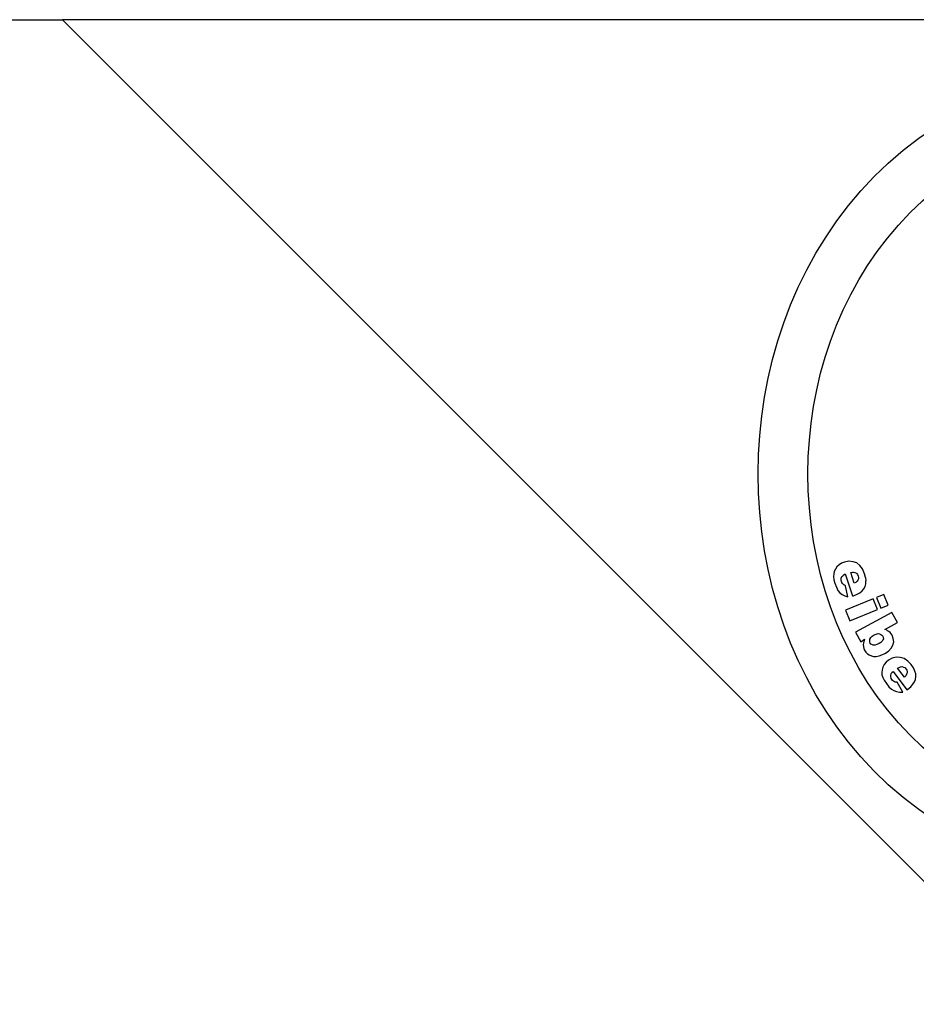
# Model space of a CAD drawing. Units: inches. Extents: x 262.3 to 332.4, y 167.1 to 239.6.
# Drawn here: x 291.5 to 292.2, y 227.4 to 228.1 of the extents above; entities that cross this region are included whole.
import ezdxf

# ---------------------------------------------------------------- set-up
doc = ezdxf.new("R2010")
doc.units = ezdxf.units.IN
doc.header["$MEASUREMENT"] = 0
doc.layers.add('Ebene 1', color=7, linetype='Continuous')

msp = doc.modelspace()

# ---------------------------------------------------------------- linework, layer by layer
at = {"layer": 'Ebene 1', "color": 179, "lineweight": 25, "true_color": 0x1a171b}
for points in [[(277.50468, 228.09839), (291.55895, 228.09839)], [(292.65914, 228.09839), (291.55895, 228.09839)], [(291.55895, 228.09839), (292.65914, 226.9982)], [(292.10362, 227.71134), (292.10276, 227.70962)], [(292.10465, 227.71289), (292.10362, 227.71134)], [(292.1062, 227.71427), (292.10465, 227.71289)], [(292.10792, 227.71547), (292.1062, 227.71427)], [(292.10999, 227.71616), (292.10792, 227.71547)], [(292.11309, 227.71685), (292.10999, 227.71616)], [(292.11602, 227.71651), (292.11309, 227.71685)], [(292.1186, 227.71564), (292.11602, 227.71651)], [(292.12084, 227.71392), (292.1186, 227.71564)], [(292.12274, 227.71151), (292.12084, 227.71392)], [(292.12394, 227.70806), (292.12274, 227.71151)], [(292.10241, 227.70789), (292.10224, 227.706)], [(292.10224, 227.706), (292.10241, 227.70376)], [(292.10276, 227.70962), (292.10241, 227.70789)], [(292.10758, 227.70496), (292.1081, 227.706)], [(292.10758, 227.70376), (292.10758, 227.70496)], [(292.1081, 227.706), (292.10878, 227.70669)], [(292.10878, 227.70669), (292.10947, 227.7072)], [(292.10947, 227.7072), (292.11051, 227.70789)], [(292.11051, 227.70789), (292.1155, 227.69239)], [(292.1143, 227.70893), (292.1155, 227.7091)], [(292.11671, 227.70135), (292.1143, 227.70893)], [(292.1155, 227.7091), (292.11636, 227.7091)], [(292.11636, 227.7091), (292.11723, 227.70893)], [(292.11723, 227.70893), (292.11843, 227.70841)], [(292.11843, 227.70841), (292.11912, 227.70755)], [(292.11912, 227.70755), (292.11964, 227.70634)], [(292.11981, 227.70445), (292.11946, 227.70359)], [(292.11964, 227.70634), (292.11981, 227.70531)], [(292.11981, 227.70531), (292.11981, 227.70445)], [(292.1248, 227.70548), (292.12394, 227.70806)], [(292.1248, 227.70548), (292.12498, 227.70307)], [(292.10241, 227.70376), (292.1031, 227.70135)], [(292.1031, 227.70135), (292.10431, 227.69859)], [(292.10431, 227.69859), (292.10534, 227.69635)], [(292.10775, 227.70255), (292.10758, 227.70376)], [(292.1081, 227.70186), (292.10775, 227.70255)], [(292.10844, 227.70117), (292.1081, 227.70186)], [(292.10896, 227.70066), (292.10844, 227.70117)], [(292.10947, 227.70014), (292.10896, 227.70066)], [(292.10999, 227.69997), (292.10947, 227.70014)], [(292.11068, 227.69962), (292.10999, 227.69997)], [(292.1124, 227.69187), (292.11068, 227.69962)], [(292.11791, 227.70186), (292.11671, 227.70135)], [(292.11878, 227.70272), (292.11791, 227.70186)], [(292.11946, 227.70359), (292.11878, 227.70272)], [(292.12239, 227.69601), (292.1236, 227.69738)], [(292.1236, 227.69738), (292.12446, 227.69911)], [(292.12446, 227.69911), (292.12498, 227.701)], [(292.12498, 227.701), (292.12498, 227.70307)], [(292.10534, 227.69635), (292.10672, 227.69463)], [(292.10672, 227.69463), (292.10827, 227.69342)], [(292.10827, 227.69342), (292.11016, 227.69256)], [(292.11016, 227.69256), (292.1124, 227.69187)], [(292.1155, 227.69239), (292.11636, 227.69256)], [(292.11636, 227.69256), (292.11878, 227.6936)], [(292.11878, 227.6936), (292.12084, 227.69463)], [(292.12084, 227.69463), (292.12239, 227.69601)], [(292.13772, 227.69342), (292.13256, 227.69136)], [(292.13256, 227.69136), (292.13566, 227.68378)], [(292.14065, 227.68602), (292.13772, 227.69342)], [(292.13014, 227.69032), (292.11068, 227.6824)], [(292.13325, 227.68292), (292.13014, 227.69032)], [(292.13566, 227.68378), (292.14065, 227.68602)], [(292.11068, 227.6824), (292.11378, 227.67482)], [(292.11378, 227.67482), (292.13325, 227.68292)], [(292.14324, 227.68085), (292.11774, 227.6669)], [(292.1472, 227.67361), (292.14324, 227.68085)], [(292.13841, 227.66879), (292.1472, 227.67361)], [(292.11774, 227.6669), (292.12136, 227.66018)], [(292.12791, 227.66207), (292.12842, 227.66311)], [(292.12842, 227.66311), (292.12946, 227.66397)], [(292.12946, 227.66397), (292.13083, 227.665)], [(292.13083, 227.665), (292.13238, 227.66552)], [(292.13238, 227.66552), (292.13359, 227.66586)], [(292.13359, 227.66586), (292.13462, 227.66569)], [(292.13462, 227.66569), (292.13566, 227.66535)], [(292.13566, 227.66535), (292.13635, 227.66466)], [(292.13635, 227.66466), (292.13703, 227.66397)], [(292.13703, 227.66397), (292.13721, 227.66311)], [(292.13721, 227.66311), (292.13738, 227.66224)], [(292.13945, 227.66845), (292.13841, 227.66879)], [(292.14031, 227.66793), (292.13945, 227.66845)], [(292.14117, 227.66741), (292.14031, 227.66793)], [(292.1422, 227.66655), (292.14117, 227.66741)], [(292.14289, 227.66569), (292.1422, 227.66655)], [(292.14358, 227.66466), (292.14289, 227.66569)], [(292.14427, 227.66242), (292.14358, 227.66466)], [(292.12136, 227.66018), (292.12394, 227.6619)], [(292.12325, 227.65914), (292.12308, 227.65811)], [(292.12308, 227.65811), (292.12325, 227.65656)], [(292.1236, 227.66035), (292.12325, 227.65914)], [(292.12325, 227.65656), (292.1236, 227.65535)], [(292.12394, 227.6619), (292.1236, 227.66035)], [(292.12773, 227.66121), (292.12791, 227.66207)], [(292.12773, 227.66018), (292.12773, 227.66121)], [(292.12808, 227.65914), (292.12773, 227.66018)], [(292.12859, 227.65846), (292.12808, 227.65914)], [(292.12928, 227.65811), (292.12859, 227.65846)], [(292.13014, 227.65777), (292.12928, 227.65811)], [(292.13152, 227.65777), (292.13014, 227.65777)], [(292.13273, 227.65811), (292.13152, 227.65777)], [(292.13428, 227.6588), (292.13273, 227.65811)], [(292.13566, 227.65949), (292.13428, 227.6588)], [(292.13652, 227.66052), (292.13566, 227.65949)], [(292.13703, 227.66138), (292.13652, 227.66052)], [(292.13738, 227.66224), (292.13703, 227.66138)], [(292.14289, 227.65553), (292.1441, 227.65777)], [(292.1441, 227.65777), (292.14461, 227.66001)], [(292.14461, 227.66001), (292.14427, 227.66242)], [(292.1236, 227.65535), (292.12412, 227.65415)], [(292.12412, 227.65415), (292.12498, 227.65277)], [(292.12498, 227.65277), (292.12618, 227.65157)], [(292.12618, 227.65157), (292.12739, 227.65088)], [(292.12739, 227.65088), (292.12894, 227.65019)], [(292.12894, 227.65019), (292.13049, 227.64984)], [(292.13049, 227.64984), (292.13238, 227.64984)], [(292.13238, 227.64984), (292.13428, 227.65019)], [(292.13428, 227.65019), (292.13635, 227.65088)], [(292.13635, 227.65088), (292.13841, 227.65174)], [(292.13841, 227.65174), (292.141, 227.65346)], [(292.141, 227.65346), (292.14289, 227.65553)], [(292.14634, 227.64933), (292.14358, 227.64846)], [(292.14926, 227.64915), (292.14634, 227.64933)], [(292.15202, 227.64829), (292.14926, 227.64915)], [(292.13703, 227.64226), (292.13652, 227.64037)], [(292.1379, 227.64399), (292.13703, 227.64226)], [(292.13927, 227.64571), (292.1379, 227.64399)], [(292.141, 227.64709), (292.13927, 227.64571)], [(292.14358, 227.64846), (292.141, 227.64709)], [(292.14737, 227.64157), (292.1484, 227.64209)], [(292.1484, 227.64209), (292.14944, 227.64244)], [(292.14944, 227.64244), (292.1503, 227.64261)], [(292.1503, 227.64261), (292.1515, 227.64226)], [(292.1515, 227.64226), (292.15254, 227.64192)], [(292.1546, 227.64657), (292.15202, 227.64829)], [(292.15254, 227.64192), (292.1534, 227.64089)], [(292.15702, 227.64399), (292.1546, 227.64657)], [(292.15857, 227.64175), (292.15702, 227.64399)], [(292.13652, 227.64037), (292.13635, 227.63847)], [(292.13635, 227.63847), (292.13635, 227.63675)], [(292.13635, 227.63675), (292.13703, 227.63486)], [(292.14255, 227.63658), (292.14289, 227.63744)], [(292.14255, 227.63555), (292.14255, 227.63658)], [(292.14272, 227.63434), (292.14255, 227.63555)], [(292.14289, 227.63744), (292.14341, 227.63847)], [(292.14341, 227.63847), (292.14427, 227.63916)], [(292.14427, 227.63916), (292.15392, 227.62624)], [(292.15219, 227.6352), (292.14737, 227.64157)], [(292.15323, 227.63623), (292.15219, 227.6352)], [(292.15374, 227.63727), (292.15323, 227.63623)], [(292.1534, 227.64089), (292.15392, 227.64002)], [(292.15409, 227.63813), (292.15374, 227.63727)], [(292.15392, 227.64002), (292.15409, 227.63916)], [(292.15409, 227.63916), (292.15409, 227.63813)], [(292.1596, 227.63951), (292.15857, 227.64175)], [(292.16012, 227.63744), (292.1596, 227.63951)], [(292.15994, 227.63365), (292.16012, 227.63555)], [(292.16012, 227.63555), (292.16012, 227.63744)], [(292.13703, 227.63486), (292.1379, 227.63296)], [(292.1379, 227.63296), (292.13945, 227.63072)], [(292.13945, 227.63072), (292.14117, 227.62848)], [(292.14117, 227.62848), (292.14306, 227.62676)], [(292.14324, 227.63348), (292.14272, 227.63434)], [(292.14375, 227.63279), (292.14324, 227.63348)], [(292.14444, 227.63244), (292.14375, 227.63279)], [(292.14513, 227.63193), (292.14444, 227.63244)], [(292.14565, 227.63176), (292.14513, 227.63193)], [(292.14634, 227.63176), (292.14565, 227.63176)], [(292.14703, 227.63158), (292.14634, 227.63176)], [(292.15116, 227.62469), (292.14703, 227.63158)], [(292.1546, 227.62676), (292.15667, 227.62848)], [(292.15667, 227.62848), (292.15805, 227.63021)], [(292.15805, 227.63021), (292.15926, 227.63193)], [(292.15926, 227.63193), (292.15994, 227.63365)], [(292.14306, 227.62676), (292.14479, 227.62573)], [(292.14479, 227.62573), (292.14668, 227.62504)], [(292.14668, 227.62504), (292.14875, 227.62469)], [(292.14875, 227.62469), (292.15116, 227.62469)], [(292.15392, 227.62624), (292.1546, 227.62676)]]:
    msp.add_lwpolyline(points, dxfattribs=at)
for points in [[(292.33909, 228.06842), (291.95238, 228.06859), (291.95238, 227.4881), (292.33909, 227.48844), (292.72563, 227.4881), (292.7258, 228.06859), (292.33909, 228.06842), (292.33909, 228.06842), (292.33909, 228.06842), (292.33909, 228.06842), (292.33909, 228.06842), (292.33909, 228.06842), (292.33909, 228.06842)], [(292.33909, 228.03328), (291.99923, 228.03363), (291.99923, 227.52306), (292.33909, 227.52341), (292.67895, 227.52306), (292.67912, 228.03363), (292.33909, 228.03328), (292.33909, 228.03328), (292.33909, 228.03328), (292.33909, 228.03328), (292.33909, 228.03328), (292.33909, 228.03328), (292.33909, 228.03328)]]:
    msp.add_open_spline(points, degree=3, knots=[0, 0, 0, 0, 1, 1, 1, 2, 2, 2, 3, 3, 3, 4, 4, 4, 4], dxfattribs=at)

doc.saveas('drawing.dxf')
